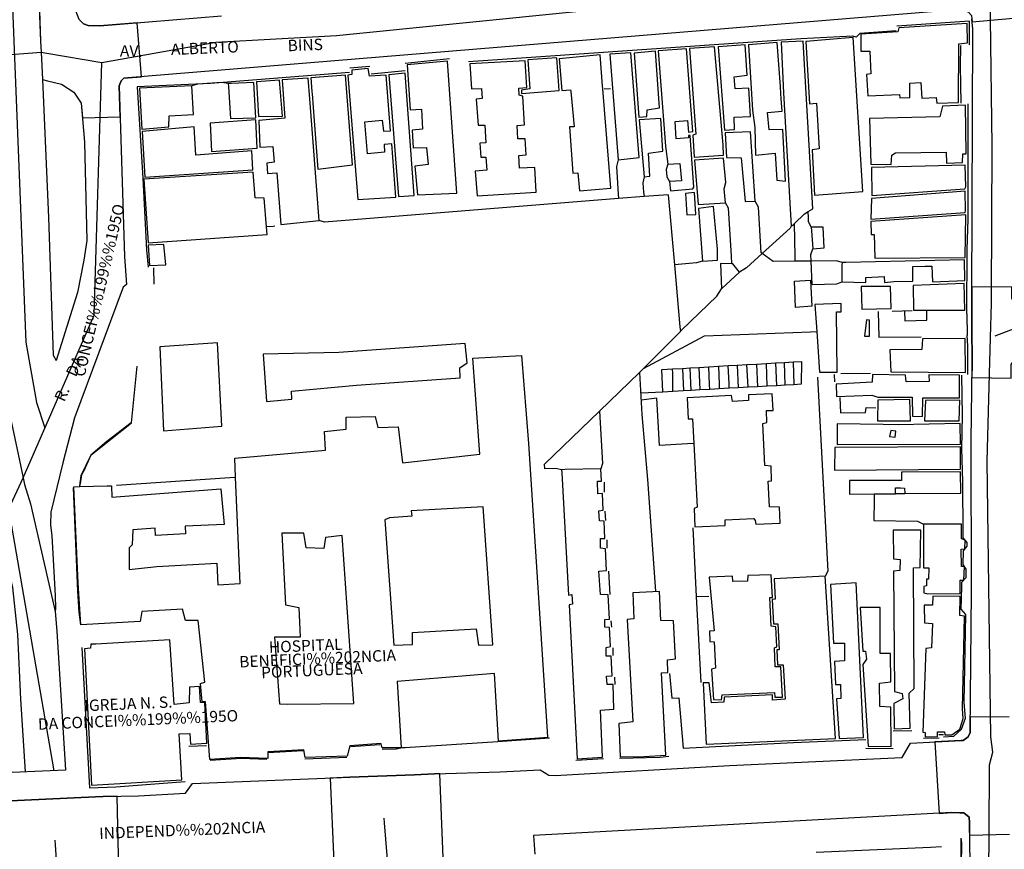
# Model space of a CAD drawing. Units: millimetres. Extents: x 131 to 4087, y 663 to 2560.
# Drawn here: x 3080 to 3296, y 2145 to 2327 of the extents above; entities that cross this region are included whole.
import ezdxf
from ezdxf.enums import TextEntityAlignment as Align

# ---------------------------------------------------------------- set-up
doc = ezdxf.new("R2010")
doc.units = ezdxf.units.MM
for name, color, linetype in [('V-CANTEIRO', 220, 'Continuous'), ('V-CRUZAMENTO', 1, 'Continuous'), ('V-EDIFICACAO', 7, 'Continuous'), ('V-EDIFICACAO_IDENTIFICADA', 6, 'Continuous'), ('V-EIXO_DE_LOGRADOURO', 3, 'Continuous'), ('V-LOTE', 1, 'Continuous'), ('V-NOME_DOS_LOGRADOUROS', 7, 'Continuous'), ('V-PONTE_VIADUTO_PASSARELA', 2, 'Continuous'), ('V-QUADRA', 2, 'Continuous'), ('V-TEMPLO', 4, 'Continuous'), ('V-TESTADA', 250, 'Continuous')]:
    doc.layers.add(name, color=color, linetype=linetype)

msp = doc.modelspace()

# ---------------------------------------------------------------- linework, layer by layer
at = {"layer": 'V-CANTEIRO'}
msp.add_lwpolyline([(3085.08, 2313.99), (3086.18, 2313.74), (3089.31, 2313.02), (3091.99, 2311.25), (3093.61, 2308.79), (3094.32, 2300.25), (3094.82, 2278.67), (3094.18, 2274.29), (3092.77, 2267.24), (3088.11, 2252.29)], dxfattribs=at)
at = {"layer": 'V-CRUZAMENTO', "linetype": 'Continuous', "flags": 128}
for points in [[(3298.64, 2345.24), (3289.68, 2345.24), (3289.46, 2343.41), (3289.37, 2342.69), (3288.67, 2341.66), (3287.58, 2341.04), (3286.92, 2340.95), (3285.51, 2340.75), (3286.44, 2329.37), (3287.44, 2329.45), (3288.42, 2328.92), (3289.13, 2328.08), (3289.19, 2327.37), (3289.25, 2326.67), (3298.28, 2327.47)], [(3297.41, 2173.92), (3288.86, 2173.99), (3288.83, 2170.51), (3288.41, 2169.59), (3287.26, 2168.8), (3286.83, 2168.78), (3281.1, 2168.45), (3282, 2152.76), (3284.77, 2152.92), (3286.58, 2152.89), (3287.43, 2152.88), (3288.64, 2151.89), (3288.66, 2150.66), (3288.71, 2148), (3297.49, 2148.17)]]:
    msp.add_lwpolyline(points, dxfattribs=at)
for points in [[(3105.89, 2326.5), (3097.71, 2325.84), (3095.16, 2325.88), (3094.14, 2326.25), (3093.15, 2327.18), (3092.43, 2329.11), (3092.34, 2331.63), (3084.35, 2331.36), (3084.71, 2322.46), (3084.82, 2320.03), (3085.08, 2313.99), (3086.18, 2313.74), (3089.31, 2313.02), (3091.99, 2311.25), (3093.61, 2308.79), (3093.88, 2305.57), (3102.16, 2305.83), (3101.95, 2312.66), (3102.37, 2313.75), (3102.99, 2314.33), (3106.86, 2314.64)], [(3302.02, 2265.48), (3300.14, 2264.74), (3299.51, 2264.49), (3298.42, 2264.94), (3297.96, 2265.99), (3297.98, 2266.21), (3298, 2266.44), (3298.01, 2268.42), (3289.2, 2268.45), (3289.19, 2266.27), (3289.17, 2259.58), (3289.25, 2252.01), (3289.26, 2251.32), (3289.23, 2248.51), (3297.87, 2248.4), (3297.82, 2251.43), (3298.31, 2252.09), (3299.24, 2253.35), (3300.32, 2254.28), (3300.88, 2254.77), (3305.66, 2256.76)], [(3172.38, 2161.46), (3171.22, 2161.43), (3166.79, 2161.25), (3152.63, 2160.69), (3148.32, 2160.51), (3149.06, 2142.01), (3153.98, 2142.21), (3154.6, 2142.23), (3156.43, 2141.81), (3156.76, 2139.66), (3156.86, 2138.99), (3157.03, 2136.31), (3165.76, 2136.76), (3165.68, 2138.39), (3165.66, 2140.14), (3165.64, 2141.34), (3166.5, 2142.47), (3167.49, 2142.76), (3167.94, 2142.78), (3173.13, 2143.05)], [(3101.52, 2156.54), (3098.47, 2156.48), (3096.76, 2156.4), (3074.84, 2155.36), (3071.19, 2155.18), (3072.04, 2137.32), (3075.93, 2137.35), (3077.01, 2137.09), (3079.03, 2135.99), (3080.15, 2134.58), (3080.71, 2133.38), (3081, 2132.74), (3081.2, 2127.1), (3095.05, 2127.76), (3094.74, 2134.26), (3094.63, 2136.52), (3096.11, 2138.7), (3097.79, 2139.54), (3099.21, 2140.25), (3100.9, 2140.11), (3101.86, 2140.14)]]:
    msp.add_lwpolyline(points, close=True, dxfattribs=at)
at = {"layer": 'V-EDIFICACAO'}
for points in [[(3273.19, 2325.41), (3272.97, 2324.53), (3264.79, 2323.98), (3264.83, 2320.24), (3266.77, 2320.28), (3266.99, 2315.25), (3266.1, 2315.13), (3266.33, 2310.45), (3273.34, 2310.71), (3273.38, 2309.97), (3275.61, 2310.08), (3275.61, 2313.24), (3278.03, 2313.38), (3278.22, 2309.9), (3281.37, 2310.05), (3281.54, 2308.79), (3286.27, 2308.98), (3286.36, 2321.89), (3288.26, 2322.07), (3288.19, 2326.33), (3273.19, 2325.41)], [(3247.88, 2309.88), (3249.54, 2281.83), (3249.98, 2282.1), (3250.28, 2282.4), (3252.44, 2284.52), (3253.25, 2285.01), (3254.27, 2285.62), (3252.18, 2322.48), (3247.3, 2322.22), (3247.81, 2311.11)], [(3252.77, 2322.4), (3253.57, 2308.65), (3255.08, 2308.8), (3255.7, 2298.79), (3254.16, 2298.6), (3254.67, 2288.63), (3265.28, 2289.44), (3263.11, 2323.25), (3252.77, 2322.4)], [(3219.71, 2320.24), (3215.07, 2319.8), (3216.06, 2305.74), (3217.86, 2305.86), (3217.89, 2307.37), (3220.6, 2307.77), (3219.71, 2320.24)], [(3222.46, 2295.44), (3225.11, 2295.56), (3225.41, 2291.78), (3222.77, 2291.6), (3222.99, 2289.58), (3227.94, 2289.99), (3228.12, 2290.39), (3227.33, 2301.72), (3226.99, 2301.72), (3226.99, 2301.17), (3224.27, 2301.02), (3224.05, 2304.76), (3226.79, 2305.05), (3226.99, 2302.42), (3227.94, 2302.6), (3226.56, 2320.75), (3220.35, 2320.31), (3221.96, 2299.41)], [(3227.21, 2320.83), (3228.6, 2302.01), (3227.9, 2301.79), (3228.23, 2296.95), (3234.69, 2297.37), (3234.61, 2299.7), (3232.67, 2321.19), (3227.21, 2320.83)], [(3233.49, 2321.24), (3234.89, 2302.88), (3237.07, 2303.04), (3236.98, 2305.72), (3240.57, 2305.9), (3240.22, 2312.12), (3237.25, 2311.99), (3237, 2314.59), (3239.89, 2315), (3239.4, 2321.64), (3233.49, 2321.24)], [(3247.36, 2309.86), (3247.29, 2310.88), (3247.16, 2312.5), (3246.46, 2322.18), (3240.19, 2321.63), (3241.03, 2307.3), (3241.51, 2303.48), (3241.67, 2297.43), (3245.98, 2297.83), (3246.38, 2291.89), (3248.29, 2291.71), (3247.72, 2303.05), (3244.66, 2302.97), (3244.33, 2306.78), (3247.53, 2307.05), (3247.43, 2308.88)], [(3165.23, 2317.27), (3165.85, 2307.33), (3168.35, 2307.52), (3168.57, 2303.11), (3166.26, 2302.86), (3166.55, 2299.01), (3169.45, 2299.08), (3169.78, 2295.34), (3166.88, 2295.01), (3167.43, 2288.67), (3176.08, 2289.07), (3174.07, 2318.08), (3165.23, 2317.27)], [(3178.98, 2317.45), (3179.35, 2311.99), (3181.51, 2312.06), (3181.7, 2309.83), (3180.38, 2309.68), (3180.82, 2303.96), (3182.28, 2303.96), (3182.5, 2300.11), (3181.18, 2300), (3181.4, 2296.95), (3182.5, 2296.95), (3182.72, 2294.09), (3180.12, 2293.91), (3180.56, 2288.48), (3193.54, 2289.25), (3193.21, 2294.68), (3189.84, 2294.53), (3189.69, 2297.36), (3191.3, 2297.5), (3191.08, 2300.95), (3189.51, 2300.95), (3189.32, 2303.92), (3190.96, 2304.04), (3190.57, 2310.38), (3189.8, 2310.56), (3189.73, 2312.14), (3191.49, 2312.28), (3191.08, 2318.15), (3178.98, 2317.45)], [(3191.71, 2318.33), (3192.15, 2311.95), (3190.28, 2311.7), (3190.28, 2310.96), (3198.6, 2311.59), (3198.09, 2318.81), (3191.71, 2318.33)], [(3208.15, 2312.01), (3208.1, 2312.66), (3207.55, 2319.47), (3198.56, 2318.55), (3199.19, 2311.62), (3201.06, 2311.77), (3201.17, 2311.4), (3201.86, 2303.63), (3200.84, 2303.59), (3201.61, 2293.47), (3202.71, 2293.51), (3203.04, 2289.58), (3209.9, 2290.17)], [(3211.55, 2296.4), (3216.17, 2296.92), (3214.33, 2319.91), (3209.68, 2319.62)], [(3153.02, 2316.1), (3153.05, 2315.11), (3152.17, 2314.96), (3154.35, 2287.64), (3162.73, 2288.19), (3161.86, 2299.92), (3160.18, 2299.75), (3160.21, 2298.05), (3156.47, 2297.72), (3155.92, 2304.69), (3159.73, 2305.06), (3159.99, 2302.64), (3161.53, 2302.76), (3160.55, 2315), (3156.91, 2314.74), (3156.61, 2316.43), (3153.02, 2316.1)], [(3132.11, 2313.51), (3132.56, 2305.86), (3137.84, 2305.97), (3137.16, 2313.87), (3132.11, 2313.51)], [(3137.76, 2313.93), (3138.31, 2305.53), (3132.63, 2305.02), (3132.85, 2299.19), (3135.67, 2299.3), (3135.97, 2295.89), (3134.39, 2295.67), (3134.5, 2293.4), (3136.55, 2293.54), (3137.47, 2282.17), (3145.9, 2283.05), (3143.83, 2309.79), (3143.48, 2314.34)], [(3144.44, 2309.98), (3144.5, 2308.79), (3145.61, 2294.35), (3153.2, 2295.26), (3151.62, 2314.96), (3144.07, 2314.37), (3144.26, 2311.36), (3144.32, 2310.79)], [(3161.2, 2315.03), (3163.29, 2288.31), (3166.76, 2288.51), (3164.75, 2315.4), (3161.2, 2315.03)], [(3106.41, 2312.1), (3106.96, 2303.08), (3112.83, 2303.63), (3112.9, 2306.05), (3118.24, 2306.32), (3117.93, 2312.64)], [(3125.92, 2313.13), (3125.96, 2312.4), (3126.39, 2305.46), (3131.97, 2305.61), (3131.53, 2313.34), (3126.52, 2313.15), (3125.92, 2313.13)], [(3266.74, 2305.46), (3266.99, 2295.41), (3271.5, 2295.34), (3271.65, 2297.39), (3272.46, 2297.94), (3283.57, 2298.02), (3283.64, 2295.63), (3287.16, 2295.75), (3287.2, 2297.69), (3287.93, 2297.72), (3287.79, 2308.36), (3282.73, 2308.14), (3282.18, 2305.83), (3266.74, 2305.46)], [(3121.96, 2304.43), (3122.25, 2298.2), (3132.23, 2298.97), (3131.97, 2305.17), (3121.96, 2304.43)], [(3217.27, 2292.63), (3218.48, 2292.81), (3218.18, 2297.83), (3221.36, 2298.24), (3220.92, 2305.45), (3216.17, 2305.17)], [(3107.03, 2302.6), (3107.62, 2292.59), (3131.31, 2294.2), (3131.09, 2298.35), (3118.77, 2297.42), (3118.4, 2303.59), (3107.03, 2302.6)], [(3241.65, 2287.31), (3240.59, 2302.53), (3235, 2302.27), (3235.35, 2296.88), (3238.54, 2296.84), (3239.42, 2287.25)], [(3235.09, 2286.95), (3234.8, 2290.02), (3235.16, 2291.38), (3234.68, 2296.72), (3228.31, 2296.29), (3229.12, 2286.58)], [(3267.14, 2294.72), (3267.25, 2288.52), (3287.68, 2290.02), (3287.86, 2290.46), (3287.71, 2295.19), (3267.14, 2294.72)], [(3134.3, 2281.64), (3133.8, 2287.97), (3131.79, 2288.01), (3131.38, 2293.69), (3107.4, 2292.11), (3108.32, 2278.14), (3134.43, 2279.97)], [(3226.29, 2289), (3226.62, 2284.27), (3228.6, 2284.38), (3228.31, 2289.22), (3226.29, 2289)], [(3267.14, 2287.9), (3267.03, 2283.35), (3287.71, 2284.82), (3287.82, 2285.26), (3287.75, 2289.47), (3267.14, 2287.9)], [(3230.03, 2274.07), (3233.38, 2274.33), (3233.37, 2276.75), (3232.49, 2286.1), (3229.19, 2285.7)], [(3267.03, 2282.83), (3267.07, 2279.97), (3267.76, 2279.94), (3267.87, 2274.76), (3287.74, 2274.94), (3287.9, 2284.3), (3267.03, 2282.83)], [(3254.27, 2276.82), (3256.76, 2277), (3256.54, 2281.55), (3254.39, 2281.55), (3253.94, 2281.55), (3253.99, 2280.8)], [(3108.32, 2277.59), (3108.61, 2273.12), (3112.17, 2273.3), (3111.76, 2277.77), (3108.32, 2277.59)], [(3233.99, 2273.59), (3234.21, 2268.02), (3238.17, 2271.65), (3236.7, 2273.52), (3236.53, 2273.52)], [(3260.62, 2269.53), (3265.93, 2269.41), (3265.93, 2270.51), (3269.93, 2270.7), (3270, 2269.38), (3272.05, 2269.66), (3276.24, 2269.72), (3276.27, 2272.93), (3278.97, 2273.02), (3280.42, 2272.97), (3280.56, 2269.59), (3287.69, 2269.84), (3287.57, 2274.36), (3261.5, 2273.8), (3260.69, 2273.78), (3260.68, 2273.22)], [(3264.9, 2268.57), (3265.01, 2263.58), (3271.47, 2263.73), (3271.32, 2268.53), (3264.9, 2268.57)], [(3279.35, 2263.36), (3287.68, 2263.36), (3287.53, 2269.23), (3276.35, 2268.75), (3276.39, 2263.36)], [(3255.13, 2258.62), (3255.77, 2249.68), (3259.66, 2249.74), (3259.51, 2262.96), (3260.54, 2263), (3260.47, 2264.79), (3254.71, 2264.57)], [(3266.04, 2261.24), (3265.64, 2257.6), (3266.7, 2257.6), (3266.74, 2261.16), (3266.04, 2261.24)], [(3278.36, 2257.05), (3278.25, 2254.67), (3271.21, 2254.6), (3271.43, 2249.79), (3287.81, 2249.62), (3287.75, 2257.13), (3278.36, 2257.05)], [(3267.36, 2249.21), (3267.29, 2247.48), (3259.43, 2247.09), (3259.48, 2244.37), (3267.25, 2244.62), (3268.53, 2244.18), (3276.09, 2244.18), (3276.2, 2240.03), (3278.34, 2239.95), (3278.44, 2244.04), (3286.51, 2244.04), (3286.47, 2249.07), (3279.74, 2249.1), (3279.8, 2247.69), (3274.77, 2247.59), (3274.66, 2249.06), (3267.36, 2249.21)], [(3228.12, 2234.06), (3228.89, 2220.05), (3228.2, 2219.76), (3228.34, 2215.69), (3235.05, 2215.98), (3235.05, 2217.23), (3241.29, 2217.56), (3241.65, 2217.12), (3241.8, 2216.31), (3247.08, 2216.53), (3246.93, 2220.05), (3244.73, 2220.13), (3244.51, 2225.77), (3245.21, 2225.81), (3245.14, 2229.04), (3243.71, 2229.18), (3243.27, 2238.43), (3244.18, 2238.68), (3244.11, 2241.25), (3245.58, 2241.32), (3245.38, 2244.98), (3240.15, 2244.73), (3240.15, 2243.45), (3236.63, 2243.23), (3236.45, 2244.55), (3226.66, 2244.07), (3226.88, 2239.49), (3227.83, 2239.45)], [(3268.53, 2243.56), (3268.5, 2239.05), (3275.72, 2239.02), (3275.58, 2243.67), (3268.53, 2243.56)], [(3279.02, 2243.52), (3278.83, 2239.02), (3286.39, 2238.98), (3286.58, 2243.56), (3279.02, 2243.52)], [(3269.72, 2238.22), (3259.66, 2238.32), (3259.62, 2233.84), (3286.69, 2233.88), (3286.65, 2238.46), (3273.05, 2238.16)], [(3271.39, 2236.92), (3271.1, 2235.56), (3272.38, 2235.42), (3272.53, 2236.78), (3271.39, 2236.92)], [(3259.1, 2233.14), (3259.07, 2228.16), (3286.7, 2228.37), (3286.69, 2233.29), (3259.1, 2233.14)], [(3207.76, 2228.45), (3199.88, 2228.29), (3199.11, 2228.27), (3199.15, 2227.57), (3200.62, 2200.69), (3201.39, 2200.84), (3201.53, 2198.71), (3200.76, 2198.6), (3202.56, 2164.71), (3208.1, 2165.08), (3207.62, 2175.46), (3210.59, 2175.64), (3210.41, 2181.11), (3209.13, 2181.07), (3208.98, 2182.87), (3210.23, 2182.99), (3210.01, 2187.3), (3208.91, 2187.3), (3208.87, 2189.21), (3209.86, 2189.4), (3209.64, 2193.58), (3208.61, 2193.65), (3208.6, 2195.37), (3209.6, 2195.43), (3209.35, 2200.8), (3207.62, 2200.84), (3207.26, 2206.01), (3208.98, 2206.12), (3208.76, 2210.92), (3207.66, 2211.07), (3207.66, 2213.16), (3208.58, 2213.16), (3208.43, 2216.94), (3207.4, 2217.05), (3207.29, 2219.25), (3208.25, 2219.36), (3208.06, 2223.06), (3207.07, 2222.99), (3206.96, 2225.77), (3207.88, 2225.74)], [(3267.75, 2222.95), (3272.46, 2222.99), (3272.46, 2224.27), (3273.55, 2224.3), (3274.44, 2224.2), (3274.48, 2223.06), (3286.77, 2223.11), (3286.72, 2227.83), (3274, 2227.72), (3273.72, 2227.72), (3273.74, 2225.92), (3262.31, 2225.88), (3262.37, 2222.91)], [(3274.7, 2214.99), (3271.94, 2214.99), (3271.98, 2208.68), (3273.45, 2208.57), (3273.41, 2206.15), (3271.98, 2205.97), (3272.2, 2179.53), (3273.93, 2179.09), (3274.04, 2177.95), (3272.05, 2176.89), (3272.16, 2171.35), (3275.65, 2171.46), (3275.43, 2179.16), (3276.57, 2180.19), (3276.42, 2206.7), (3277.85, 2206.78), (3278, 2214.99), (3274.7, 2214.99)], [(3278.58, 2216.31), (3278.58, 2215.93), (3278.56, 2206.68), (3279.72, 2206.7), (3279.68, 2204.21), (3279.24, 2204.21), (3279.25, 2202.73), (3278.66, 2202.63), (3278.67, 2201.21), (3279.57, 2200.98), (3286.61, 2201.06), (3286.65, 2203.99), (3287.47, 2204.02), (3287.6, 2207.03), (3286.91, 2207.03), (3286.87, 2210.81), (3287.68, 2210.92), (3287.75, 2212.76), (3286.94, 2213.12), (3286.91, 2216.31), (3279.28, 2216.31), (3278.58, 2216.31)], [(3245.76, 2204.32), (3246.02, 2199.81), (3245.36, 2199.77), (3245.65, 2194.42), (3246.57, 2194.42), (3246.86, 2188.7), (3246.35, 2188.66), (3246.53, 2185.43), (3247.78, 2185.43), (3248.18, 2177.88), (3245.43, 2177.66), (3245.39, 2178.8), (3234.83, 2178.32), (3234.76, 2177.22), (3232.05, 2177.07), (3231.5, 2181.47), (3230.21, 2181.47), (3230.87, 2167.94), (3259.29, 2169.23), (3257.02, 2204.87)], [(3231.53, 2204.65), (3232.6, 2192.84), (3231.57, 2192.77), (3231.64, 2190.5), (3232.63, 2190.42), (3232.93, 2184.66), (3232.01, 2184.48), (3232.44, 2177.76), (3234.25, 2177.73), (3234.36, 2178.8), (3245.87, 2179.31), (3245.94, 2178.28), (3247.59, 2178.32), (3247.27, 2184.97), (3246.02, 2184.99), (3245.83, 2189.14), (3246.35, 2189.36), (3246.13, 2193.76), (3245.11, 2193.92), (3244.84, 2200.21), (3245.43, 2200.21), (3245.14, 2205.16), (3240.04, 2205.05), (3239.97, 2203.81), (3236.74, 2203.73), (3236.67, 2204.87), (3231.53, 2204.65)], [(3258.16, 2203.07), (3258.82, 2190.17), (3261.24, 2190.13), (3261.27, 2186.31), (3259.04, 2186.13), (3259.26, 2181.11), (3260.36, 2181.11), (3260.43, 2178.03), (3259.51, 2177.95), (3260.1, 2169.23), (3265.38, 2169.45), (3263.77, 2203.44), (3258.16, 2203.07)], [(3213.53, 2195.37), (3214.74, 2172.86), (3211.69, 2172.53), (3211.95, 2165.15), (3217.22, 2165.22), (3222.03, 2165.56), (3221.08, 2183.67), (3222.44, 2183.71), (3222.36, 2186.53), (3224.09, 2186.72), (3223.65, 2195.08), (3220.9, 2195.12), (3220.58, 2201.49), (3214.74, 2201.2), (3214.96, 2195.48), (3213.53, 2195.37)], [(3280.64, 2200.47), (3280.56, 2198.49), (3278.73, 2198.48), (3278.81, 2194.63), (3280.53, 2194.49), (3280.34, 2189.1), (3279.07, 2188.99), (3278.44, 2170.58), (3278.95, 2170.51), (3278.95, 2169.59), (3281.66, 2169.67), (3281.66, 2170.66), (3283.2, 2170.66), (3283.3, 2169.99), (3284.78, 2170.03), (3286.58, 2171.28), (3287.27, 2173.59), (3287.18, 2175.69), (3287.57, 2196.07), (3286.58, 2196.22), (3286.61, 2200.43), (3280.64, 2200.47)], [(3264.65, 2198.01), (3265.27, 2188.4), (3265.86, 2188.37), (3266.08, 2186.64), (3265.27, 2185.47), (3266.41, 2167.5), (3271.47, 2167.47), (3271.42, 2176.09), (3269.01, 2176.23), (3268.94, 2181.4), (3271.39, 2181.66), (3271.36, 2187.89), (3269.08, 2187.89), (3269.08, 2198.01), (3264.65, 2198.01)]]:
    msp.add_lwpolyline(points, close=True, dxfattribs=at)
at = {"layer": 'V-EDIFICACAO', "linetype": 'Continuous', "flags": 128}
msp.add_lwpolyline([(3253.74, 2269.93), (3254.04, 2264.18), (3250.49, 2263.93), (3250.24, 2269.68)], close=True, dxfattribs=at)
at = {"layer": 'V-EDIFICACAO', "flags": 128}
msp.add_lwpolyline([(3272.46, 2222.99), (3274.48, 2223.06)], close=True, dxfattribs=at)
at = {"layer": 'V-EDIFICACAO_IDENTIFICADA'}
for points in [[(3124.52, 2237.81), (3123.52, 2256.14), (3110.85, 2255.31), (3111.69, 2236.81), (3124.52, 2237.81)], [(3176.83, 2248.49), (3176.75, 2250.68), (3178.35, 2251.78), (3177.93, 2255.99), (3150.19, 2254.05), (3133.58, 2253.64), (3134.34, 2243.27), (3139.9, 2243.77), (3139.82, 2245.54), (3154.07, 2246.89), (3176.83, 2248.49)], [(3127.5, 2226.67), (3127.32, 2230.83), (3147.29, 2232.57), (3147.05, 2236.7), (3151.83, 2237.19), (3151.79, 2239.82), (3158.19, 2239.98), (3158.76, 2237.55), (3163.22, 2237.71), (3164.19, 2229.78), (3181.12, 2231.72), (3179.59, 2252.77), (3190.32, 2253.38), (3191.82, 2234.07), (3196.04, 2169.6), (3196.07, 2169.4), (3185.28, 2168.6), (3184.35, 2183.46), (3163.01, 2181.72), (3163.9, 2167.15), (3159.69, 2167.16), (3159.4, 2168.08), (3152.6, 2167.59), (3152.03, 2165.32), (3142.79, 2165.05), (3142.51, 2166.74), (3134.6, 2166.31), (3134.57, 2164.8), (3128.54, 2165.01), (3121.86, 2164.56), (3120.89, 2177.27), (3120.18, 2177.3), (3119.82, 2181.3), (3120.77, 2181.61), (3119.27, 2195.17), (3116.51, 2195.17), (3115.87, 2197.6), (3106.95, 2197.12), (3106.59, 2194.89), (3093.55, 2194.16), (3092.94, 2203.35), (3092.01, 2224.52), (3093.31, 2224.56), (3099.35, 2224.73), (3100.27, 2224.76), (3100.35, 2222.25), (3124.29, 2224.07), (3124.98, 2216.26), (3116.47, 2215.86), (3116.55, 2214.16), (3109.91, 2213.83), (3109.83, 2215.45), (3104.96, 2215.05), (3104.8, 2211.73), (3104.15, 2211.08), (3104.15, 2206.38), (3110.19, 2206.99), (3123.39, 2207.71), (3123.64, 2202.94), (3128.5, 2203.26), (3127.5, 2226.67)], [(3160.31, 2217.27), (3160.38, 2216.27), (3162.28, 2189.7), (3166.38, 2189.86), (3166.38, 2192.49), (3180.34, 2193.31), (3180.84, 2189.7), (3184.04, 2189.78), (3181.91, 2220.15), (3166.06, 2219.25), (3166.23, 2218.1), (3161.31, 2217.69), (3160.31, 2217.27)], [(3138.9, 2176.76), (3153.51, 2176.92), (3150.91, 2213.79), (3147.25, 2213.38), (3146.93, 2210.95), (3143.03, 2211.11), (3142.54, 2214.36), (3137.67, 2214.36), (3138.48, 2198.61), (3141.41, 2197.96), (3141.73, 2191.46), (3136.04, 2191.46), (3137.18, 2176.85), (3138.9, 2176.76)]]:
    msp.add_lwpolyline(points, close=True, dxfattribs=at)
at = {"layer": 'V-EIXO_DE_LOGRADOURO', "linetype": 'Continuous', "flags": 128}
for points in [[(3081.4, 2161.88), (3080.39, 2177.86), (3079.72, 2192.03), (3078.6, 2202.4), (3075.28, 2216.29), (3072.22, 2228.19), (3068.47, 2244.86), (3067.45, 2255.74), (3066.77, 2265.86), (3060.3, 2411.64), (3060.98, 2423.55), (3063.02, 2437.15), (3066.42, 2449.39), (3071.87, 2462.24), (3076.3, 2471.08), (3081.07, 2484.68), (3084.81, 2495.56), (3087.53, 2513.25), (3087.19, 2528.55), (3084.47, 2546.58), (3081.87, 2557.49)], [(3124.27, 2557.57), (3080.38, 2447.61), (3077.35, 2434.12), (3075.3, 2422.55), (3075.3, 2408.95), (3081.44, 2256.27), (3083.83, 2243.01), (3085.66, 2237.5)]]:
    msp.add_lwpolyline(points, dxfattribs=at)
at = {"layer": 'V-EIXO_DE_LOGRADOURO'}
for points in [[(3292.95, 2137.43), (3293.03, 2150.83), (3293.09, 2160.82), (3293.1, 2163.42), (3293.78, 2166.24), (3293.35, 2169.61), (3293.34, 2169.66), (3292.57, 2230.16), (3293.15, 2252.05), (3293.29, 2257.28), (3293.49, 2264.88), (3293.5, 2266.24), (3293.7, 2299.46), (3293.31, 2327.41), (3293.21, 2334.75), (3293.21, 2336.52), (3293.23, 2343.62), (3293.47, 2455.3), (3293.5, 2466.76), (3293.36, 2472.16), (3291.62, 2492.82), (3288.3, 2496.38), (3261.53, 2525.82), (3229.83, 2557.77)], [(2816.57, 2300.96), (2882.54, 2305.48), (2926.87, 2307.12), (2937.73, 2308.04), (2943.11, 2308.5), (2949.29, 2309.03), (3024.11, 2315.4), (3024.13, 2315.4), (3055.95, 2317.83), (3084.82, 2320.03), (3086.04, 2319.82), (3098.17, 2317.74), (3123.16, 2322.25), (3149.71, 2323.66), (3258.45, 2334.66), (3287.14, 2336.2), (3293.21, 2336.52), (3302.98, 2337.05)], [(3087.67, 2162.12), (3077.72, 2219.65), (3080.85, 2226.49), (3081.38, 2227.69), (3096.47, 2262.26), (3098.17, 2317.74)], [(3294.29, 2257.67), (3300.22, 2259.96)], [(3160.06, 2151.69), (3160.14, 2150.69), (3161.06, 2139.89), (3162.71, 2120.55), (3163.96, 2084.35), (3165.88, 2048.45), (3165.93, 2047.48)], [(3088.8, 2133.89), (3087.96, 2145.87), (3087.89, 2146.88)]]:
    msp.add_lwpolyline(points, dxfattribs=at)
at = {"layer": 'V-LOTE'}
for p, q in [((3208.45, 2312.01), (3209.88, 2312.03)), ((3211.55, 2296.4), (3211.15, 2294.94)), ((3222.46, 2295.44), (3222.09, 2294.23)), ((3217.22, 2288.29), (3211.63, 2287.84)), ((3222.48, 2288.71), (3217.22, 2288.29)), ((3222.48, 2288.71), (3223.87, 2273.32)), ((3253.31, 2283.6), (3253.25, 2285.01)), ((3236.53, 2273.52), (3236.41, 2275.27)), ((3228.75, 2273.73), (3223.87, 2273.32)), ((3230.03, 2274.07), (3228.75, 2273.73)), ((3253.9, 2274.13), (3250.41, 2274.09)), ((3254.1, 2269.01), (3253.9, 2274.13)), ((3254.1, 2269.01), (3259.53, 2269.13)), ((3259.53, 2269.13), (3260.62, 2269.53)), ((3233.18, 2266.41), (3234.21, 2268.02)), ((3279.32, 2261.8), (3279.35, 2263.36)), ((3288.1, 2262.53), (3288.14, 2257.75)), ((3217.07, 2250.53), (3225.19, 2258.68)), ((3231.44, 2250.89), (3233.6, 2251.01)), ((3233.6, 2251.01), (3235.72, 2251.14)), ((3233.6, 2251.01), (3233.71, 2247.05)), ((3235.72, 2251.14), (3237.65, 2251.25)), ((3237.65, 2251.25), (3239.82, 2251.38)), ((3237.65, 2251.25), (3237.89, 2246.27)), ((3239.82, 2251.38), (3241.88, 2251.49)), ((3240.06, 2246.39), (3239.82, 2251.38)), ((3241.88, 2251.49), (3244.1, 2251.62)), ((3241.88, 2251.49), (3242.1, 2246.51)), ((3244.1, 2251.62), (3246.09, 2251.74)), ((3244.22, 2246.63), (3244.1, 2251.62)), ((3246.09, 2251.74), (3248.06, 2251.85)), ((3246.09, 2251.74), (3246.27, 2246.74)), ((3248.06, 2251.85), (3249.99, 2251.96)), ((3248.18, 2246.85), (3248.06, 2251.85)), ((3249.99, 2251.96), (3250.11, 2246.96)), ((3207.42, 2241.16), (3216.2, 2249.66)), ((3216.2, 2249.66), (3217.07, 2250.53)), ((3223.5, 2250.42), (3225.67, 2250.55)), ((3225.67, 2250.55), (3227.38, 2250.65)), ((3225.67, 2250.55), (3225.85, 2245.59)), ((3227.38, 2250.65), (3229.24, 2250.76)), ((3227.6, 2245.69), (3227.38, 2250.65)), ((3229.24, 2250.76), (3231.44, 2250.89)), ((3229.24, 2250.76), (3229.45, 2245.8)), ((3231.6, 2246.94), (3231.44, 2250.89)), ((3259.08, 2247.56), (3259.01, 2249.23)), ((3266.91, 2249.44), (3260.41, 2249.37)), ((3231.64, 2245.92), (3231.6, 2246.94)), ((3233.71, 2247.05), (3233.74, 2246.04)), ((3244.22, 2246.63), (3242.1, 2246.51)), ((3246.27, 2246.74), (3244.22, 2246.63)), ((3248.18, 2246.85), (3246.27, 2246.74)), ((3250.11, 2246.96), (3248.18, 2246.85)), ((3221.33, 2245.33), (3216.51, 2245.06)), ((3223.56, 2245.46), (3221.33, 2245.33)), ((3225.85, 2245.59), (3223.56, 2245.46)), ((3227.6, 2245.69), (3225.85, 2245.59)), ((3229.45, 2245.8), (3227.6, 2245.69)), ((3231.64, 2245.92), (3229.45, 2245.8)), ((3233.74, 2246.04), (3231.64, 2245.92)), ((3235.93, 2246.16), (3233.74, 2246.04)), ((3237.89, 2246.27), (3235.93, 2246.16)), ((3240.06, 2246.39), (3237.89, 2246.27)), ((3242.1, 2246.51), (3240.06, 2246.39)), ((3228.12, 2234.06), (3226.77, 2233.97)), ((3208.44, 2225.55), (3208.47, 2223.35)), ((3208.64, 2219.16), (3208.78, 2217.08)), ((3228.77, 2200.44), (3228, 2215.48)), ((3209.04, 2212.86), (3209.08, 2211.05)), ((3209.39, 2206.01), (3209.71, 2200.83)), ((3228.77, 2200.44), (3231.43, 2200.51)), ((3229.74, 2181.51), (3228.77, 2200.44)), ((3209.95, 2195.03), (3210.09, 2193.68)), ((3210.33, 2189.16), (3210.37, 2187.46)), ((3210.75, 2182.7), (3210.79, 2181.07))]:
    msp.add_line(p, q, dxfattribs=at)
at = {"layer": 'V-LOTE', "linetype": 'Continuous'}
msp.add_line((3276.07, 2263.16), (3271.71, 2263.01), dxfattribs=at)
at = {"layer": 'V-LOTE'}
for points in [[(3125.92, 2313.13), (3124.52, 2313.34), (3119.14, 2313), (3117.93, 2312.64)], [(3211.15, 2294.94), (3211.56, 2288.85), (3211.63, 2287.84)], [(3222.09, 2294.23), (3222.2, 2292.67), (3222.77, 2291.6)], [(3217.27, 2292.63), (3216.96, 2291.34), (3217.13, 2289.3), (3217.22, 2288.29)], [(3236.41, 2275.27), (3235.73, 2285.75), (3235.09, 2286.95)], [(3243.19, 2275.77), (3242.93, 2275.96), (3242.34, 2286), (3241.65, 2287.31)], [(3253.94, 2281.55), (3253.35, 2282.8), (3253.31, 2283.6)], [(3136.17, 2281.78), (3135.74, 2281.74), (3134.3, 2281.64)], [(3249.54, 2281.83), (3249.3, 2281.33), (3243.19, 2275.77)], [(3250.41, 2274.09), (3250.39, 2275.12), (3250.28, 2282.4)], [(3243.19, 2275.77), (3239.73, 2272.61), (3238.17, 2271.65)], [(3250.41, 2274.09), (3245.58, 2274.02), (3243.19, 2275.77)], [(3253.9, 2274.13), (3253.84, 2275.58), (3254.27, 2276.82)], [(3223.87, 2273.32), (3225.1, 2259.68), (3225.19, 2258.68)], [(3260.69, 2273.78), (3259.5, 2274.21), (3253.9, 2274.13)], [(3225.19, 2258.68), (3225.47, 2258.96), (3233.18, 2266.41)], [(3268.66, 2263.05), (3268.8, 2257.4), (3278.08, 2257.47)], [(3274.43, 2263.1), (3274.5, 2261), (3279.3, 2261.11), (3279.32, 2261.8)], [(3217.07, 2250.53), (3230.49, 2257.73), (3253.77, 2258.57), (3255.13, 2258.62)], [(3093.31, 2224.56), (3093.5, 2225.72), (3093.73, 2227.22), (3094.29, 2228.1), (3095.81, 2231.52), (3104.67, 2238.57), (3105.87, 2251.04)], [(3235.93, 2246.16), (3235.89, 2247.16), (3235.72, 2251.14)], [(3249.99, 2251.96), (3251.8, 2252.07), (3251.69, 2247.05), (3250.11, 2246.96)], [(3216.2, 2249.66), (3216.74, 2240.41), (3218, 2226.16), (3219.75, 2201.62)], [(3221.33, 2245.37), (3221.12, 2250.29), (3223.5, 2250.42)], [(3223.56, 2245.46), (3223.55, 2246.46), (3223.51, 2249.4), (3223.5, 2250.42)], [(3255.34, 2248.61), (3257.58, 2205.96), (3257.02, 2204.87)], [(3226.77, 2233.97), (3220.59, 2233.56), (3220.03, 2244.03), (3216.61, 2243.54)], [(3260.23, 2244.14), (3260.35, 2240.79), (3265.88, 2240.88), (3265.98, 2241.93), (3268.11, 2241.89)], [(3199.11, 2228.27), (3197.88, 2228.55), (3195.42, 2228.5), (3195.35, 2229.46), (3207.42, 2241.16)], [(3207.42, 2241.16), (3208.07, 2229.64), (3207.76, 2228.45)], [(3101.35, 2224.87), (3126.27, 2226.58), (3127.5, 2226.67)], [(3267.75, 2222.95), (3267.74, 2221.62), (3267.68, 2217.1), (3277.28, 2216.95), (3278.58, 2216.31)], [(3222.84, 2183.49), (3223.29, 2178.06), (3224.86, 2178.16), (3225.82, 2167.09)], [(3164.18, 2167.22), (3164.77, 2167.26), (3185.1, 2168.52)], [(3285.18, 2123.12), (3285.11, 2123.12), (3285.22, 2127.1), (3286.82, 2127.15), (3286.89, 2146.3), (3286.89, 2147.3)]]:
    msp.add_lwpolyline(points, dxfattribs=at)
at = {"layer": 'V-LOTE', "flags": 128}
for points in [[(3211.63, 2287.84), (3147.04, 2282.67)], [(3147.04, 2282.67), (3145.9, 2283.05)], [(3109.48, 2272.61), (3109.57, 2269.04)]]:
    msp.add_lwpolyline(points, dxfattribs=at)
at = {"layer": 'V-PONTE_VIADUTO_PASSARELA', "color": 1}
msp.add_line((3084.82, 2320.03), (3085.08, 2313.99), dxfattribs=at)
at = {"layer": 'V-PONTE_VIADUTO_PASSARELA'}
for points in [[(3094.25, 2466.38), (3086.84, 2447.14), (3085.27, 2442.12), (3082.12, 2428.17), (3081.01, 2418.14), (3080.99, 2410.61), (3081.5, 2402.31), (3084.71, 2322.46), (3084.82, 2320.03)], [(3085.08, 2313.99), (3086.44, 2283.71), (3087.48, 2253.42), (3088.11, 2252.29)], [(3075.41, 2253.26), (3075.46, 2253.08), (3075.92, 2249.97), (3080.85, 2226.49)], [(3080.85, 2226.49), (3081.15, 2225.06), (3082.5, 2220.79), (3087.88, 2197.12), (3087.88, 2197.11)], [(3087.88, 2197.11), (3088.29, 2192.78), (3090.2, 2162.27), (3073.32, 2161.52), (3072.64, 2161.61)]]:
    msp.add_lwpolyline(points, dxfattribs=at)
at = {"layer": 'V-QUADRA'}
for points in [[(3287.43, 2329.45), (3102.99, 2314.33), (3102.37, 2313.75), (3101.95, 2312.66), (3103.12, 2275.03), (3103.57, 2268.98), (3102.81, 2268.42), (3092.17, 2239.65), (3089.55, 2229.77), (3086.95, 2218.92), (3086.87, 2216.17), (3087.16, 2213.74), (3087.88, 2200.61), (3087.88, 2200.61), (3087.95, 2197.8), (3087.88, 2197.11), (3088.29, 2192.78), (3090.2, 2162.27), (3073.32, 2161.52)], [(3074.84, 2155.36), (3096.76, 2156.4), (3098.47, 2156.48), (3106.2, 2156.64), (3116.49, 2157.16), (3118.07, 2159.31), (3152.63, 2160.69), (3166.79, 2161.25), (3171.22, 2161.43), (3185.63, 2161.85), (3194.44, 2162.31), (3196.31, 2161.15), (3197.68, 2161.04), (3235.98, 2163.24), (3273.91, 2165.03), (3275.76, 2168.15), (3286.83, 2168.78), (3287.26, 2168.8), (3288.41, 2169.59), (3288.42, 2169.61), (3288.83, 2170.51), (3289.13, 2201.41), (3289.05, 2234.73), (3289.26, 2251.32), (3289.25, 2252.01), (3289.17, 2259.58), (3289.19, 2266.27), (3289.39, 2325.1), (3289.19, 2327.37)], [(3093.15, 2327.18), (3094.14, 2326.25), (3095.16, 2325.88), (3097.71, 2325.84), (3124.41, 2328.02)], [(3289, 2133.15), (3288.66, 2150.66), (3288.64, 2151.89), (3287.43, 2152.88), (3286.58, 2152.89), (3284.77, 2152.92), (3192.92, 2147.87), (3193.2, 2143.82)]]:
    msp.add_lwpolyline(points, dxfattribs=at)
at = {"layer": 'V-TEMPLO'}
msp.add_lwpolyline([(3115.69, 2160.09), (3115.1, 2170.25), (3117.45, 2170.29), (3117.59, 2167.98), (3121.23, 2168.16), (3120.74, 2177.02), (3119.82, 2177.13), (3119.57, 2180.6), (3117.37, 2180.52), (3117.34, 2177.04), (3114.04, 2176.71), (3113.05, 2190.86), (3096.84, 2189.91), (3095.71, 2189.96), (3095.63, 2189.06), (3094.31, 2188.88), (3095.85, 2158.92), (3115.69, 2160.09)], close=True, dxfattribs=at)
at = {"layer": 'V-TESTADA'}
for p, q in [((3174.48, 2318.57), (3164.79, 2317.57)), ((3157, 2316.86), (3152.59, 2316.55)), ((3164.75, 2315.92), (3157.27, 2315.18)), ((3288.1, 2262.53), (3288.14, 2257.75)), ((3288.1, 2262.53), (3288.14, 2257.75)), ((3287.87, 2196.45), (3286.89, 2197.63)), ((3271.94, 2170.9), (3276.01, 2170.93)), ((3185.1, 2168.52), (3196.43, 2169.32)), ((3278.6, 2169.25), (3282.06, 2169.34)), ((3281.97, 2170.1), (3283, 2170.1)), ((3117.26, 2167.54), (3121.16, 2167.7)), ((3152.85, 2167.46), (3159.23, 2167.87)), ((3265.93, 2167.11), (3271.92, 2167)), ((3134.7, 2166.14), (3142.37, 2166.57)), ((3142.75, 2164.75), (3151.97, 2165.09)), ((3202.24, 2164.41), (3208.32, 2164.8)), ((3280.12, 2145.28), (3255.05, 2144.15)), ((3282.52, 2145.41), (3280.12, 2145.28))]:
    msp.add_line(p, q, dxfattribs=at)
for points in [[(3288.66, 2321.62), (3288.68, 2326.85), (3272.7, 2325.76)], [(3272.55, 2324.73), (3264.6, 2324.17), (3263.83, 2323.33), (3263.07, 2323.58), (3251.66, 2322.95), (3178.63, 2317.92)], [(3286.86, 2308.83), (3286.7, 2316.93), (3286.81, 2321.53)], [(3152.52, 2315.53), (3121.99, 2313.18), (3105.9, 2312.43), (3107.16, 2292.32), (3107.93, 2276.59), (3108.29, 2272.78)], [(3288.1, 2262.53), (3288.19, 2276.75), (3288.39, 2283.29), (3288.39, 2308.66)], [(3288.33, 2249.2), (3288.3, 2255.51), (3288.14, 2257.75)], [(3105.8, 2251.04), (3104.6, 2238.6), (3099.21, 2234.44), (3095.7, 2231.5), (3093.52, 2226.93), (3093.22, 2224.73)], [(3287.29, 2213.27), (3287.29, 2214.27), (3287.24, 2225.61), (3287.01, 2232.97), (3287.18, 2240.21), (3287.02, 2249.04)], [(3091.85, 2224.28), (3092.8, 2201.58), (3093.07, 2196.96), (3093.44, 2194.19)], [(3287.37, 2210.46), (3288.19, 2211.46), (3288.16, 2212.27), (3287.29, 2213.27)], [(3287.31, 2207.43), (3287.33, 2208.43), (3287.35, 2209.46), (3287.37, 2210.46)], [(3287.03, 2203.57), (3287.92, 2204.57), (3287.98, 2206.43), (3287.31, 2207.43)], [(3286.89, 2197.63), (3287.01, 2202.57), (3287.03, 2203.57)], [(3282.95, 2169.54), (3285.26, 2169.72), (3286.9, 2171.24), (3287.78, 2173.7), (3287.55, 2177.12), (3287.87, 2196.45)], [(3093.74, 2189.2), (3095.47, 2158.39), (3101.21, 2158.62), (3116.42, 2159.74)], [(3225.82, 2167.09), (3250.02, 2168.35), (3265.93, 2168.98)], [(3159.73, 2166.84), (3162.77, 2166.91), (3164.18, 2167.22)], [(3164.18, 2167.22), (3164.77, 2167.26), (3185.1, 2168.52)], [(3121.91, 2164.48), (3128.84, 2164.88), (3134.37, 2164.7)], [(3211.8, 2164.85), (3220.79, 2165.14), (3222.67, 2165.34)], [(3286.96, 2128.11), (3286.87, 2136.27), (3286.97, 2146.3), (3286.89, 2147.3)]]:
    msp.add_lwpolyline(points, dxfattribs=at)

# ---------------------------------------------------------------- texts
at = {"layer": 'V-NOME_DOS_LOGRADOUROS'}
for s, rotation, p in [('ALBERTO', 2.3476, (3120.78, 2320.62)), ('BINS', 2.3476, (3142.83, 2321.3)), ('AV.', 358.9691, (3104.61, 2319.96)), ('CONCEI%%199%%195O', 76.8327, (3097.86, 2267.64)), ('DA', 66.4477, (3092.49, 2250.9)), ('R.', 66.4477, (3089.69, 2244.82)), ('HOSPITAL', 2.4946, (3142.93, 2189.29)), ('BENEFICI%%202NCIA', 2.4946, (3145.54, 2186.47)), ('PORTUGUESA', 2.4946, (3144.27, 2183.85)), ('IGREJA N. S.', 2.4946, (3103.99, 2176.52)), ('DA CONCEI%%199%%195O', 2.4946, (3106.11, 2172.98)), ('INDEPEND%%202NCIA', 2.227, (3115.8, 2148.75))]:
    msp.add_text(s, height=2.5, rotation=rotation, dxfattribs=at).set_placement(p, align=Align.MIDDLE)

doc.saveas('drawing.dxf')
